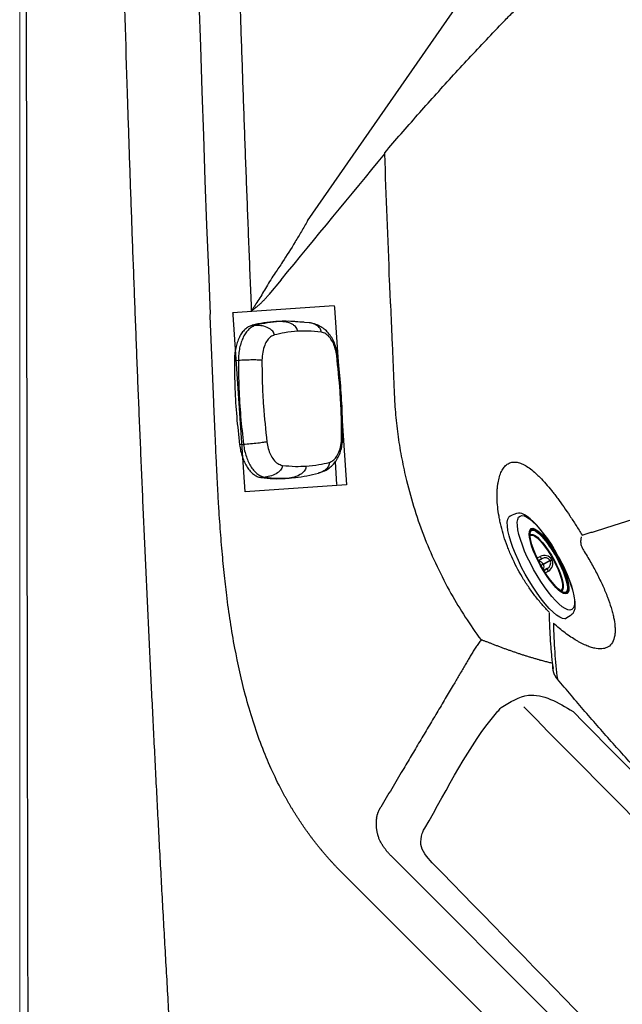
# Model space of a CAD drawing. Extents: x 528 to 612, y 789 to 934.
# Drawn here: x 528 to 537, y 814 to 830 of the extents above; entities that cross this region are included whole.
import ezdxf

# ---------------------------------------------------------------- set-up
doc = ezdxf.new("R2010")
doc.units = 0
doc.header["$MEASUREMENT"] = 0
for name, color, linetype in [('1', 4, 'Continuous'), ('DIM', 3, 'Continuous'), ('JET', 3, 'Continuous')]:
    doc.layers.add(name, color=color, linetype=linetype)

# ---------------------------------------------------------------- blocks, each defined once
blk = doc.blocks.new('Pillow Retg')
at = {"layer": '1'}
for points, knots in [([(0.428, 4.971), (0.583, 5.065), (0.863, 5.236), (1.309, 5.142), (1.832, 4.269), (2.308, 3.587), (2.691, 2.864), (2.696, 2.852)], [0, 0, 0, 0, 0.533921, 0.963649, 1.171047, 3.522005, 3.560627, 3.560627, 3.560627, 3.560627]), ([(-3.044, -2.672), (-3.051, -2.67), (-3.08, -2.662), (-3.724, -2.276), (-4.423, -1.955), (-4.975, -1.464), (-4.994, -1.448)], [11.621374, 11.621374, 11.621374, 11.621374, 11.643352, 11.711054, 13.84981, 13.926258, 13.926258, 13.926258, 13.926258])]:
    blk.add_open_spline(points, degree=3, knots=knots, dxfattribs=at)
for points in [[(-5.004, -1.096), (1.142, 4.968)], [(-4.93, -0.332), (0.428, 4.971)], [(2.696, 2.852), (2.692, 2.657), (2.591, 2.517)], [(-4.994, -1.448), (-5.184, -1.025), (-4.93, -0.332)], [(-2.591, -2.517), (-2.875, -2.694), (-3.044, -2.672)]]:
    blk.add_spline(points, degree=3, dxfattribs=at)
blk.add_open_spline([(2.591, 2.517), (0.864, 0.839), (-0.864, -0.839), (-2.591, -2.517)], degree=3, dxfattribs=at)
blk = doc.blocks.new('MR')
at = {"layer": 'JET', "linetype": 'Continuous', "lineweight": 25}
for p, q in [((-0.518, 0), (-0.498, 0.007)), ((-0.002, -0.029), (-0.002, 0)), ((-0.528, -0.011), (-0.536, -0.016)), ((-0.135, -0.183), (-0.133, -0.131)), ((-0.089, -0.187), (-0.088, -0.127)), ((-0.088, -0.127), (-0.089, -0.185)), ((-0.002, -0.029), (-0.004, -0.15)), ((-0.004, -0.15), (-0.002, -0.15)), ((-0.002, -0.15), (0, -0.029)), ((0.084, -0.128), (0.083, -0.188)), ((0.084, -0.186), (0.084, -0.128)), ((0.129, -0.133), (0.13, -0.185)), ((0.486, -0.111), (0.486, -0.117)), ((0.494, -0.104), (0.492, -0.114)), ((0.493, -0.001), (0.514, -0.008)), ((0.531, -0.024), (0.523, -0.018))]:
    blk.add_line(p, q, dxfattribs=at)
at = {"layer": 'JET', "linetype": 'Continuous', "lineweight": 25, "flags": 128}
for points in [[(-0.262, 0.105), (-0.337, 0.098), (-0.42, 0.088), (-0.511, 0.073), (-0.586, 0.057), (-0.657, 0.038), (-0.714, 0.02), (-0.769, -0.003), (-0.816, -0.028), (-0.852, -0.055), (-0.871, -0.075), (-0.884, -0.097), (-0.894, -0.122), (-0.897, -0.138), (-0.899, -0.154), (-0.9, -0.168), (-0.902, -0.198), (-0.903, -0.23), (-0.904, -0.257)], [(0.826, -0.11), (0.818, -0.138), (0.796, -0.165), (0.761, -0.192), (0.713, -0.217), (0.652, -0.24), (0.58, -0.261), (0.499, -0.279), (0.408, -0.294), (0.311, -0.306), (0.208, -0.314), (0.102, -0.319), (-0.006, -0.32), (-0.115, -0.317), (-0.221, -0.311), (-0.323, -0.301), (-0.42, -0.287), (-0.51, -0.271), (-0.591, -0.252), (-0.662, -0.23), (-0.722, -0.206), (-0.77, -0.18), (-0.804, -0.153), (-0.825, -0.125), (-0.831, -0.096), (-0.824, -0.068), (-0.802, -0.041), (-0.767, -0.014), (-0.719, 0.011), (-0.658, 0.034), (-0.586, 0.055), (-0.504, 0.073), (-0.414, 0.088), (-0.317, 0.1), (-0.214, 0.108), (-0.143, 0.112)], [(0.573, -0.052), (0.565, -0.075), (0.544, -0.098), (0.509, -0.12), (0.462, -0.139), (0.403, -0.157), (0.334, -0.172), (0.257, -0.183), (0.173, -0.192), (0.085, -0.197), (-0.005, -0.198), (-0.095, -0.195), (-0.183, -0.189), (-0.266, -0.179), (-0.343, -0.166), (-0.411, -0.15), (-0.469, -0.132), (-0.516, -0.111), (-0.551, -0.089), (-0.571, -0.066), (-0.578, -0.043), (-0.57, -0.019), (-0.549, 0.004), (-0.514, 0.025), (-0.467, 0.045), (-0.408, 0.063), (-0.339, 0.077), (-0.262, 0.089), (-0.178, 0.097), (-0.09, 0.102), (0, 0.103), (0.09, 0.101), (0.178, 0.095), (0.261, 0.085), (0.338, 0.072), (0.406, 0.056), (0.465, 0.038), (0.511, 0.017), (0.546, -0.005), (0.566, -0.028), (0.573, -0.052)], [(0.555, -0.048), (0.547, -0.071), (0.525, -0.094), (0.49, -0.115), (0.442, -0.135), (0.382, -0.152), (0.312, -0.166), (0.234, -0.177), (0.15, -0.185), (0.062, -0.189), (-0.027, -0.189), (-0.116, -0.186), (-0.202, -0.178), (-0.283, -0.168), (-0.357, -0.154), (-0.421, -0.137), (-0.475, -0.118), (-0.516, -0.097), (-0.544, -0.074), (-0.558, -0.051), (-0.558, -0.027), (-0.543, -0.004), (-0.514, 0.018), (-0.472, 0.038), (-0.418, 0.057), (-0.353, 0.072), (-0.279, 0.085), (-0.198, 0.094), (-0.112, 0.1), (-0.022, 0.102), (0.067, 0.101), (0.155, 0.095), (0.239, 0.086), (0.316, 0.074), (0.385, 0.059), (0.445, 0.041), (0.492, 0.02), (0.527, -0.002), (0.548, -0.024), (0.555, -0.048)], [(-0.533, -0.085), (-0.535, -0.082), (-0.549, -0.06), (-0.548, -0.037), (-0.534, -0.014), (-0.506, 0.008), (-0.464, 0.028), (-0.411, 0.046), (-0.347, 0.061), (-0.274, 0.074), (-0.195, 0.083), (-0.11, 0.089), (-0.022, 0.091), (0.066, 0.089), (0.152, 0.084), (0.234, 0.075), (0.311, 0.063), (0.379, 0.048), (0.437, 0.03), (0.484, 0.01), (0.518, -0.011), (0.539, -0.034), (0.545, -0.057), (0.545, -0.057)], [(-0.537, -0.017), (-0.536, -0.017), (-0.502, 0.004), (-0.456, 0.024), (-0.398, 0.041), (-0.331, 0.055), (-0.255, 0.067), (-0.174, 0.075), (-0.088, 0.08), (0, 0.081), (0.088, 0.078), (0.173, 0.072), (0.255, 0.063), (0.33, 0.05), (0.396, 0.035), (0.453, 0.017), (0.499, -0.004), (0.532, -0.025), (0.532, -0.025)], [(-0.498, -0.107), (-0.497, -0.086), (-0.483, -0.064), (-0.454, -0.043), (-0.413, -0.024), (-0.36, -0.008), (-0.296, 0.006), (-0.224, 0.017), (-0.146, 0.025), (-0.064, 0.029), (0.02, 0.029), (0.104, 0.026), (0.184, 0.019), (0.259, 0.008), (0.327, -0.006), (0.385, -0.022), (0.432, -0.041), (0.466, -0.061), (0.487, -0.082), (0.494, -0.104), (0.494, -0.104)], [(-0.492, -0.11), (-0.49, -0.092), (-0.476, -0.071), (-0.448, -0.051), (-0.407, -0.032), (-0.355, -0.016), (-0.292, -0.002), (-0.221, 0.009), (-0.144, 0.016), (-0.063, 0.02), (0.02, 0.021), (0.102, 0.017), (0.181, 0.01), (0.255, 0), (0.322, -0.014), (0.379, -0.03), (0.425, -0.048), (0.459, -0.068), (0.48, -0.089), (0.486, -0.111), (0.486, -0.111)], [(0.895, -0.274), (0.895, -0.252), (0.895, -0.205), (0.893, -0.175), (0.891, -0.156), (0.888, -0.137), (0.882, -0.117), (0.864, -0.086), (0.836, -0.058), (0.798, -0.032), (0.745, -0.005), (0.686, 0.018), (0.634, 0.035), (0.568, 0.052), (0.495, 0.068), (0.411, 0.082), (0.313, 0.095), (0.222, 0.104), (0.146, 0.109), (0.112, 0.111)], [(0.129, 0.11), (0.215, 0.105), (0.317, 0.095), (0.414, 0.081), (0.504, 0.065), (0.585, 0.046), (0.657, 0.024), (0.716, 0), (0.764, -0.026), (0.798, -0.053), (0.819, -0.081), (0.826, -0.11)], [(-0.511, -0.099), (-0.506, -0.088), (-0.488, -0.069)], [(0.482, -0.076), (0.501, -0.096), (0.506, -0.107)], [(0.545, -0.057), (0.538, -0.08), (0.527, -0.092)], [(0.895, -0.274), (0.875, -0.3), (0.836, -0.329), (0.783, -0.356), (0.717, -0.382), (0.638, -0.405), (0.548, -0.424), (0.449, -0.441), (0.342, -0.454), (0.229, -0.463), (0.112, -0.468), (-0.007, -0.469), (-0.125, -0.466), (-0.242, -0.459), (-0.355, -0.448), (-0.461, -0.434), (-0.56, -0.416), (-0.649, -0.394), (-0.727, -0.37), (-0.793, -0.344), (-0.845, -0.316), (-0.883, -0.286), (-0.904, -0.257)]]:
    blk.add_lwpolyline(points, dxfattribs=at)
at = {"layer": 'JET', "linetype": 'Continuous', "lineweight": 25}
for centre, radius, start, end in [((-0.052, -1.601), 1.682, 89.8624, 103.8251), ((-0.024, -3.023), 3.137, 87.2009, 92.1639), ((0.001, -0.134), 0.134, 91.1988, 178.8261), ((-0.016, -1.838), 1.839, 89.5144, 89.5747), ((-0.005, -0.133), 0.134, 0.2259, 87.8531), ((-2.965, 0.022), 2.966, 359.0174, 359.5831), ((0.033, -1.541), 1.621, 75.0717, 89.5647), ((-0.118, -0.048), 0.0844, 259.619, 290.4842), ((0.006, -0.123), 0.0945, 95.2186, 182.1245), ((-0.005, -0.235), 0.0854, 89.128, 146.2656), ((8.141, -0.259), 8.146, 179.2309, 179.5107), ((8.142, -0.259), 8.146, 179.2309, 179.5107), ((-0.015, -1.744), 1.715, 89.5144, 89.5747), ((-0.002, -0.235), 0.0856, 32.9411, 89.9478), ((-0.008, -0.121), 0.0919, 355.3578, 85.3415), ((0.115, -0.049), 0.0854, 248.7555, 279.3576)]:
    blk.add_arc(centre, radius, start, end, dxfattribs=at)
blk = doc.blocks.new('speaker')
at = {"layer": '1', "color": 3, "linetype": 'Continuous', "lineweight": 25}
for p, q in [((-0.157, 1.186), (-0.144, 1.189)), ((-0.144, 1.189), (0.214, 1.208)), ((0.212, 1.208), (0.273, 1.207)), ((0.272, 1.205), (0.374, 1.202)), ((0.313, 1.203), (0.374, 1.202)), ((0.683, 1.141), (0.743, 1.14)), ((0.74, 1.141), (0.743, 1.14)), ((0.948, 0.594), (1.009, 0.591)), ((0.858, -0.707), (0.919, -0.712)), ((-0.564, -0.965), (-0.588, -1.316)), ((-0.564, -0.965), (-0.588, -1.316)), ((-0.305, -1.143), (-0.318, -1.138)), ((0.145, -1.222), (0.05, -1.21)), ((0.112, -1.22), (0.051, -1.213)), ((0.206, -1.229), (0.111, -1.218)), ((0.52, -1.212), (0.58, -1.219)), ((0.588, -1.218), (0.58, -1.219)), ((0.145, -1.222), (0.206, -1.229))]:
    blk.add_line(p, q, dxfattribs=at)
for points, knots in [([(-0.589, 0.689), (-0.584, 0.722), (-0.573, 0.788), (-0.54, 0.879), (-0.498, 0.962), (-0.444, 1.034), (-0.381, 1.093), (-0.308, 1.139), (-0.238, 1.17), (-0.19, 1.179), (-0.171, 1.183)], [0, 0, 0, 0, 0.137423, 0.271063, 0.402521, 0.532791, 0.660804, 0.787455, 0.913938, 1, 1, 1, 1]), ([(-0.332, 1.045), (-0.331, 1.054), (-0.329, 1.076), (-0.313, 1.105), (-0.288, 1.132), (-0.239, 1.164), (-0.189, 1.184), (-0.15, 1.186), (-0.143, 1.187)], [0, 0, 0, 0, 0.100117, 0.216215, 0.355977, 0.521939, 0.915145, 1, 1, 1, 1]), ([(0.032, 1.054), (0.034, 1.064), (0.038, 1.085), (0.056, 1.115), (0.083, 1.142), (0.134, 1.174), (0.212, 1.2), (0.278, 1.202), (0.313, 1.203)], [0, 0, 0, 0, 0.075049, 0.162076, 0.266841, 0.391246, 0.685996, 1, 1, 1, 1]), ([(0.313, 1.203), (0.375, 1.198), (0.499, 1.186), (0.622, 1.156), (0.683, 1.141)], [0, 0, 0, 0, 0.5, 1, 1, 1, 1]), ([(0.374, 1.202), (0.435, 1.196), (0.558, 1.185), (0.679, 1.156), (0.74, 1.141)], [0, 0, 0, 0, 0.500001, 1, 1, 1, 1]), ([(0.392, 0.994), (0.395, 1.003), (0.4, 1.025), (0.419, 1.054), (0.448, 1.08), (0.502, 1.112), (0.582, 1.138), (0.649, 1.14), (0.683, 1.141)], [0, 0, 0, 0, 0.07505, 0.162076, 0.266839, 0.391242, 0.685992, 1, 1, 1, 1]), ([(0.683, 1.141), (0.702, 1.135), (0.739, 1.121), (0.79, 1.081), (0.836, 1.027), (0.876, 0.959), (0.908, 0.879), (0.931, 0.79), (0.946, 0.694), (0.947, 0.628), (0.948, 0.594)], [0, 0, 0, 0, 0.125505, 0.249704, 0.373992, 0.499776, 0.625678, 0.750079, 0.874386, 1, 1, 1, 1]), ([(0.743, 1.14), (0.762, 1.134), (0.799, 1.12), (0.851, 1.079), (0.897, 1.025), (0.937, 0.957), (0.969, 0.876), (0.992, 0.787), (1.007, 0.691), (1.009, 0.624), (1.009, 0.591)], [0, 0, 0, 0, 0.125114, 0.25021, 0.375201, 0.5, 0.624799, 0.74979, 0.874886, 1, 1, 1, 1]), ([(-0.575, 0.682), (-0.568, 0.717), (-0.556, 0.788), (-0.519, 0.881), (-0.469, 0.963), (-0.405, 1.024), (-0.357, 1.038), (-0.332, 1.045)], [0, 0, 0, 0, 0.1868454, 0.373701, 0.5604087, 0.7802215, 1, 1, 1, 1]), ([(-0.332, 1.045), (-0.264, 1.051), (-0.142, 1.062), (-0.021, 1.057), (0.032, 1.054)], [0, 0, 0, 0, 0.559986, 1, 1, 1, 1]), ([(0.032, 1.054), (0.1, 1.047), (0.221, 1.036), (0.34, 1.006), (0.392, 0.994)], [0, 0, 0, 0, 0.559986, 1, 1, 1, 1]), ([(0.392, 0.994), (0.412, 0.986), (0.452, 0.969), (0.503, 0.914), (0.546, 0.833), (0.577, 0.727), (0.581, 0.643), (0.583, 0.601)], [0, 0, 0, 0, 0.186661, 0.373374, 0.560001, 0.780011, 1, 1, 1, 1]), ([(-0.678, -0.587), (-0.675, -0.445), (-0.67, -0.161), (-0.64, 0.266), (-0.606, 0.548), (-0.589, 0.689)], [0, 0, 0, 0, 0.333326, 0.666674, 1, 1, 1, 1]), ([(-0.662, -0.582), (-0.66, -0.464), (-0.656, -0.228), (-0.631, 0.195), (-0.596, 0.498), (-0.575, 0.682)], [0, 0, 0, 0, 0.280017, 0.560061, 1, 1, 1, 1]), ([(-0.589, 0.689), (-0.589, 0.688), (-0.589, 0.687), (-0.579, 0.684), (-0.575, 0.682)], [0, 0, 0, 0, 0.47605, 1, 1, 1, 1]), ([(0.583, 0.601), (0.581, 0.483), (0.577, 0.246), (0.552, -0.177), (0.517, -0.479), (0.495, -0.664)], [0, 0, 0, 0, 0.280017, 0.560061, 1, 1, 1, 1]), ([(0.583, 0.601), (0.589, 0.602), (0.604, 0.603), (0.637, 0.604), (0.679, 0.604), (0.748, 0.604), (0.842, 0.601), (0.912, 0.597), (0.948, 0.594)], [0, 0, 0, 0, 0.075054, 0.162074, 0.266824, 0.391217, 0.685963, 1, 1, 1, 1]), ([(0.948, 0.594), (0.945, 0.45), (0.94, 0.16), (0.91, -0.276), (0.875, -0.563), (0.858, -0.707)], [0, 0, 0, 0, 0.333331, 0.666669, 1, 1, 1, 1]), ([(1.009, 0.591), (1.007, 0.446), (1.001, 0.156), (0.971, -0.28), (0.937, -0.568), (0.919, -0.712)], [0, 0, 0, 0, 0.333338, 0.666662, 1, 1, 1, 1]), ([(-0.331, -1.134), (-0.349, -1.127), (-0.395, -1.112), (-0.461, -1.072), (-0.526, -1.017), (-0.581, -0.949), (-0.624, -0.871), (-0.655, -0.783), (-0.674, -0.687), (-0.677, -0.621), (-0.678, -0.587)], [0, 0, 0, 0, 0.086276, 0.212098, 0.338317, 0.466117, 0.596395, 0.728059, 0.862063, 1, 1, 1, 1]), ([(-0.662, -0.582), (-0.667, -0.583), (-0.677, -0.585), (-0.677, -0.586), (-0.677, -0.587)], [0, 0, 0, 0, 0.524053, 1, 1, 1, 1]), ([(-0.472, -0.975), (-0.492, -0.967), (-0.531, -0.951), (-0.582, -0.895), (-0.626, -0.815), (-0.656, -0.708), (-0.66, -0.624), (-0.662, -0.582)], [0, 0, 0, 0, 0.186661, 0.373374, 0.560001, 0.780011, 1, 1, 1, 1]), ([(0.495, -0.664), (0.489, -0.699), (0.476, -0.769), (0.44, -0.863), (0.39, -0.944), (0.326, -1.006), (0.277, -1.019), (0.253, -1.026)], [0, 0, 0, 0, 0.186845, 0.373701, 0.560409, 0.780222, 1, 1, 1, 1]), ([(0.495, -0.664), (0.502, -0.665), (0.516, -0.669), (0.549, -0.674), (0.59, -0.68), (0.659, -0.689), (0.753, -0.699), (0.822, -0.704), (0.858, -0.707)], [0, 0, 0, 0, 0.0750544, 0.1620735, 0.2668246, 0.3912169, 0.6859633, 1, 1, 1, 1]), ([(0.858, -0.707), (0.853, -0.74), (0.842, -0.806), (0.814, -0.898), (0.779, -0.983), (0.737, -1.058), (0.688, -1.12), (0.635, -1.167), (0.578, -1.2), (0.54, -1.208), (0.52, -1.212)], [0, 0, 0, 0, 0.125614, 0.249921, 0.374322, 0.500224, 0.626008, 0.750296, 0.874495, 1, 1, 1, 1]), ([(0.919, -0.712), (0.914, -0.744), (0.904, -0.809), (0.876, -0.901), (0.842, -0.985), (0.801, -1.059), (0.753, -1.121), (0.701, -1.169), (0.645, -1.204), (0.607, -1.213), (0.588, -1.218)], [0, 0, 0, 0, 0.125117, 0.250217, 0.375217, 0.500028, 0.624818, 0.749795, 0.874889, 1, 1, 1, 1]), ([(-0.472, -0.975), (-0.472, -0.985), (-0.473, -1.006), (-0.461, -1.038), (-0.44, -1.068), (-0.396, -1.106), (-0.349, -1.132), (-0.311, -1.14), (-0.305, -1.141)], [0, 0, 0, 0, 0.100431, 0.216895, 0.357098, 0.523583, 0.918025, 1, 1, 1, 1]), ([(-0.112, -1.035), (-0.18, -1.029), (-0.3, -1.017), (-0.419, -0.988), (-0.472, -0.975)], [0, 0, 0, 0, 0.559986, 1, 1, 1, 1]), ([(0.253, -1.026), (0.185, -1.032), (0.063, -1.044), (-0.059, -1.038), (-0.112, -1.035)], [0, 0, 0, 0, 0.559986, 1, 1, 1, 1]), ([(-0.112, -1.035), (-0.112, -1.045), (-0.111, -1.067), (-0.097, -1.099), (-0.074, -1.129), (-0.028, -1.168), (0.046, -1.204), (0.111, -1.216), (0.145, -1.222)], [0, 0, 0, 0, 0.075048, 0.162077, 0.266843, 0.39125, 0.686, 1, 1, 1, 1]), ([(0.253, -1.026), (0.254, -1.036), (0.256, -1.057), (0.271, -1.089), (0.296, -1.119), (0.345, -1.159), (0.421, -1.194), (0.487, -1.206), (0.52, -1.212)], [0, 0, 0, 0, 0.075049, 0.162076, 0.266841, 0.391246, 0.685996, 1, 1, 1, 1]), ([(0.051, -1.213), (-0.009, -1.204), (-0.128, -1.188), (-0.246, -1.158), (-0.305, -1.143)], [0, 0, 0, 0, 0.500034, 1, 1, 1, 1]), ([(0.58, -1.219), (0.517, -1.225), (0.392, -1.237), (0.268, -1.232), (0.206, -1.229)], [0, 0, 0, 0, 0.499999, 1, 1, 1, 1])]:
    blk.add_open_spline(points, degree=3, knots=knots, dxfattribs=at)
for points in [[(-0.063, 1.194), (0, 1.2), (0.125, 1.212), (0.25, 1.206), (0.313, 1.203)], [(0.52, -1.212), (0.458, -1.218), (0.332, -1.23), (0.207, -1.224), (0.145, -1.222)]]:
    blk.add_open_spline(points, degree=3, dxfattribs=at)
blk = doc.blocks.new('2018 FLASH')
at = {"layer": '1', "color": 6, "linetype": 'Continuous', "lineweight": 18}
blk.add_line((0, 81.522), (0, 2.898), dxfattribs=at)
at = {"layer": '1', "linetype": 'Continuous', "lineweight": 25}
for p, q in [((4.462, 21.487), (7.522, 25.888)), ((4.052, 20.573), (3.863, 20.343)), ((4.876, 20.169), (3.301, 20.061)), ((5.748, 20.199), (5.747, 20.229)), ((2.953, 20.007), (2.952, 20.037)), ((3.009, 18.676), (2.953, 20.007)), ((3.495, 17.288), (3.307, 20.032)), ((4.879, 20.14), (5.067, 17.396)), ((5.067, 17.396), (3.495, 17.288)), ((8.263, 14.586), (8.268, 14.545)), ((5.762, 11.636), (11.636, 5.762)), ((11.385, 4.993), (4.993, 11.385))]:
    blk.add_line(p, q, dxfattribs=at)
at = {"layer": '1', "linetype": 'Continuous', "lineweight": 25, "flags": 128}
blk.add_lwpolyline([(8.064, 14.677), (8.069, 14.675), (8.074, 14.674)], dxfattribs=at)
at = {"layer": '1', "linetype": 'Continuous', "lineweight": 25}
blk.add_arc((551.204, 42.21), 548.7, 177.68788, 182.31591, dxfattribs=at)
for points, knots in [([(0.143, 2.947), (0.143, 2.951), (0.143, 2.954), (0.143, 2.96), (0.143, 2.97), (0.143, 2.992), (0.143, 3.037), (0.143, 3.126), (0.142, 3.305), (0.142, 3.663), (0.14, 4.379), (0.137, 5.81), (0.134, 7.037), (0.129, 9.491), (0.126, 11.127), (0.117, 16.035), (0.112, 19.307), (0.105, 25.851), (0.102, 29.122), (0.099, 35.666), (0.097, 42.21), (0.099, 48.754), (0.102, 55.298), (0.105, 58.569), (0.112, 65.113), (0.117, 68.385), (0.129, 74.929), (0.136, 78.201), (0.145, 81.526)], [0, 0, 0, 0, 0.000122, 0.000122, 0.000244, 0.000488, 0.000977, 0.001953, 0.003906, 0.007812, 0.015625, 0.03125, 0.0625, 0.0625, 0.125, 0.125, 0.25, 0.25, 0.375, 0.375, 0.5, 0.625, 0.625, 0.75, 0.75, 0.875, 0.875, 1, 1, 1, 1]), ([(2.585, 79.681), (2.575, 79.526), (2.554, 79.217), (2.524, 78.753), (2.494, 78.289), (2.465, 77.824), (2.436, 77.359), (2.407, 76.895), (2.379, 76.429), (2.351, 75.964), (2.324, 75.499), (2.297, 75.033), (2.27, 74.567), (2.244, 74.101), (2.218, 73.634), (2.193, 73.167), (2.168, 72.7), (2.143, 72.233), (2.118, 71.766), (2.095, 71.298), (2.071, 70.831), (2.048, 70.363), (2.025, 69.894), (2.003, 69.426), (1.981, 68.957), (1.959, 68.488), (1.938, 68.019), (1.917, 67.55), (1.896, 67.08), (1.876, 66.61), (1.857, 66.14), (1.837, 65.67), (1.818, 65.2), (1.8, 64.729), (1.782, 64.258), (1.764, 63.787), (1.747, 63.315), (1.73, 62.844), (1.713, 62.372), (1.697, 61.9), (1.681, 61.428), (1.645, 60.334), (1.593, 58.618), (1.532, 56.278), (1.481, 53.932), (1.424, 50.807), (1.378, 46.899), (1.359, 42.21), (1.378, 37.52), (1.424, 33.612), (1.481, 30.487), (1.532, 28.142), (1.593, 25.801), (1.65, 23.943), (1.695, 22.565), (1.726, 21.666), (1.759, 20.767), (1.793, 19.87), (1.828, 18.974), (1.865, 18.078), (1.903, 17.183), (1.943, 16.289), (1.984, 15.395), (2.026, 14.503), (2.07, 13.611), (2.115, 12.72), (2.161, 11.83), (2.209, 10.941), (2.259, 10.053), (2.31, 9.165), (2.362, 8.278), (2.415, 7.392), (2.47, 6.507), (2.527, 5.623), (2.565, 5.033), (2.585, 4.739)], [0, 0, 0, 0, 0.0061975, 0.0123976, 0.0186003, 0.0248057, 0.0310138, 0.0372245, 0.0434378, 0.0496538, 0.0558725, 0.0620939, 0.0683179, 0.0745447, 0.0807741, 0.0870062, 0.093241, 0.0994785, 0.1057187, 0.1119616, 0.1182072, 0.1244556, 0.1307066, 0.1369604, 0.143217, 0.1494762, 0.1557382, 0.162003, 0.1682705, 0.1745407, 0.1808138, 0.1870895, 0.1933681, 0.1996494, 0.2059335, 0.2122204, 0.21851, 0.2248025, 0.2310977, 0.2373957, 0.2436966, 0.2500002, 0.2811568, 0.3123753, 0.3436562, 0.3750002, 0.4374165, 0.5, 0.5625832, 0.6249998, 0.6563435, 0.6876244, 0.718843, 0.7499998, 0.7620043, 0.7739987, 0.7859829, 0.797957, 0.809921, 0.821875, 0.833819, 0.845753, 0.857677, 0.8695911, 0.8814953, 0.8933897, 0.9052742, 0.9171489, 0.9290138, 0.940869, 0.9527145, 0.9645503, 0.9763765, 0.988193, 1, 1, 1, 1]), ([(3.203, 33.532), (3.205, 33.378), (3.211, 33.069), (3.219, 32.605), (3.227, 32.141), (3.236, 31.678), (3.245, 31.214), (3.255, 30.75), (3.265, 30.287), (3.276, 29.823), (3.287, 29.36), (3.298, 28.896), (3.31, 28.432), (3.322, 27.969), (3.335, 27.505), (3.348, 27.042), (3.361, 26.578), (3.375, 26.115), (3.389, 25.651), (3.403, 25.188), (3.418, 24.724), (3.434, 24.261), (3.45, 23.797), (3.466, 23.334), (3.482, 22.871), (3.499, 22.407), (3.517, 21.944), (3.534, 21.48), (3.553, 21.017), (3.571, 20.554), (3.584, 20.245), (3.59, 20.09)], [0, 0, 0, 0, 0.034484, 0.068969, 0.103452, 0.137936, 0.172419, 0.206902, 0.241385, 0.275868, 0.310351, 0.344833, 0.379315, 0.413798, 0.44828, 0.482762, 0.517244, 0.551726, 0.586208, 0.62069, 0.655172, 0.689654, 0.724136, 0.758619, 0.793101, 0.827584, 0.862067, 0.89655, 0.931033, 0.965516, 1, 1, 1, 1]), ([(5.658, 22.543), (5.825, 22.737), (5.995, 22.933), (6.34, 23.323), (6.516, 23.519), (6.871, 23.908), (7.051, 24.102), (7.325, 24.391), (7.416, 24.487), (7.554, 24.629), (7.6, 24.676), (7.67, 24.745), (7.693, 24.768), (7.728, 24.802), (7.739, 24.813), (7.762, 24.835), (7.774, 24.846), (7.786, 24.857)], [0, 0, 0, 0, 0.25, 0.25, 0.5, 0.5, 0.75, 0.75, 0.875, 0.875, 0.9375, 0.9375, 0.96875, 0.96875, 0.984375, 0.984375, 1, 1, 1, 1]), ([(5.659, 22.525), (5.659, 22.528), (5.659, 22.531), (5.659, 22.537), (5.658, 22.54), (5.658, 22.543)], [0, 0, 0, 0, 0.5, 0.5, 1, 1, 1, 1]), ([(5.747, 20.229), (5.743, 20.336), (5.712, 21.101), (5.683, 21.866), (5.659, 22.525)], [0.86449124, 0.86449124, 0.86449124, 0.86449124, 0.875, 0.94010512, 0.94010512, 0.94010512, 0.94010512]), ([(4.462, 21.487), (4.446, 21.459), (4.431, 21.432), (4.399, 21.377), (4.383, 21.349), (4.335, 21.268), (4.302, 21.214), (4.205, 21.053), (4.139, 20.95), (4.073, 20.849)], [0, 0, 0, 0, 0.125, 0.125, 0.25, 0.25, 0.5, 0.5, 1, 1, 1, 1]), ([(3.825, 20.464), (3.786, 20.396), (3.746, 20.331), (3.687, 20.237), (3.667, 20.207), (3.638, 20.162), (3.628, 20.148), (3.609, 20.119), (3.6, 20.105), (3.59, 20.09)], [0, 0, 0, 0, 0.5, 0.5, 0.75, 0.75, 0.875, 0.875, 1, 1, 1, 1]), ([(3.59, 20.09), (3.597, 20.095), (3.61, 20.104), (3.629, 20.119), (3.648, 20.133), (3.666, 20.148), (3.684, 20.163), (3.702, 20.179), (3.72, 20.194), (3.737, 20.21), (3.754, 20.226), (3.77, 20.242), (3.787, 20.258), (3.803, 20.275), (3.818, 20.292), (3.833, 20.309), (3.848, 20.326), (3.858, 20.338), (3.863, 20.343)], [0, 0, 0, 0, 0.067976, 0.135177, 0.201611, 0.267288, 0.332216, 0.396405, 0.459865, 0.522606, 0.584638, 0.645974, 0.706623, 0.766598, 0.82591, 0.884572, 0.942598, 1, 1, 1, 1]), ([(5.748, 20.199), (5.753, 20.084), (5.762, 19.855), (5.776, 19.511), (5.789, 19.224), (5.798, 18.994), (5.803, 18.871), (5.806, 18.805), (5.807, 18.796)], [0.4903377, 0.4903377, 0.4903377, 0.4903377, 0.6153377, 0.7403377, 0.8653377, 0.9278377, 0.9903377, 1, 1, 1, 1]), ([(5.807, 18.796), (5.809, 18.747), (5.814, 18.641), (5.831, 18.421), (5.864, 18.136), (5.92, 17.796), (5.969, 17.571), (5.996, 17.46)], [0, 0, 0, 0, 0.0528377, 0.1153377, 0.2403377, 0.3653377, 0.4903377, 0.4903377, 0.4903377, 0.4903377]), ([(3.074, 17.259), (3.072, 17.301), (3.067, 17.387), (3.06, 17.52), (3.053, 17.662), (3.046, 17.812), (3.038, 17.996), (3.025, 18.285), (3.015, 18.521), (3.009, 18.676)], [0, 0, 0, 0, 0.088281, 0.182422, 0.282421, 0.38828, 0.5, 0.672107, 1, 1, 1, 1]), ([(8.211, 15.414), (8.172, 15.454), (8.134, 15.496), (8.059, 15.582), (8.023, 15.627), (7.952, 15.719), (7.918, 15.767), (7.868, 15.84), (7.851, 15.865), (7.819, 15.916), (7.804, 15.941), (7.728, 16.069), (7.674, 16.173), (7.614, 16.306), (7.603, 16.333), (7.58, 16.386), (7.57, 16.413), (7.539, 16.493), (7.521, 16.546), (7.489, 16.651), (7.474, 16.703), (7.456, 16.78), (7.45, 16.805), (7.439, 16.856), (7.434, 16.881), (7.412, 17.005), (7.403, 17.099), (7.399, 17.229), (7.4, 17.27), (7.404, 17.33), (7.405, 17.35), (7.409, 17.387), (7.412, 17.406), (7.426, 17.493), (7.444, 17.553), (7.475, 17.614), (7.481, 17.626), (7.495, 17.648), (7.502, 17.658), (7.524, 17.685), (7.541, 17.701), (7.567, 17.719), (7.576, 17.724), (7.595, 17.733), (7.605, 17.737), (7.634, 17.745), (7.655, 17.748), (7.699, 17.746), (7.721, 17.742), (7.757, 17.731), (7.769, 17.727), (7.794, 17.716), (7.807, 17.71), (7.87, 17.677), (7.923, 17.639), (7.994, 17.577), (8.008, 17.564), (8.037, 17.536), (8.052, 17.522), (8.095, 17.478), (8.125, 17.446), (8.185, 17.377), (8.215, 17.341), (8.262, 17.283), (8.277, 17.263), (8.308, 17.223), (8.324, 17.202), (8.402, 17.098), (8.465, 17.008), (8.544, 16.889), (8.56, 16.865), (8.592, 16.816), (8.607, 16.791), (8.655, 16.717), (8.686, 16.666), (8.717, 16.615)], [0, 0, 0, 0, 0.03125, 0.03125, 0.0625, 0.0625, 0.09375, 0.09375, 0.109375, 0.109375, 0.125, 0.125, 0.1875, 0.1875, 0.203125, 0.203125, 0.21875, 0.21875, 0.25, 0.25, 0.28125, 0.28125, 0.296875, 0.296875, 0.3125, 0.3125, 0.375, 0.375, 0.40625, 0.40625, 0.421875, 0.421875, 0.4375, 0.4375, 0.5, 0.5, 0.515625, 0.515625, 0.53125, 0.53125, 0.5625, 0.5625, 0.578125, 0.578125, 0.59375, 0.59375, 0.625, 0.625, 0.65625, 0.65625, 0.671875, 0.671875, 0.6875, 0.6875, 0.75, 0.75, 0.765625, 0.765625, 0.78125, 0.78125, 0.8125, 0.8125, 0.84375, 0.84375, 0.859375, 0.859375, 0.875, 0.875, 0.9375, 0.9375, 0.953125, 0.953125, 0.96875, 0.96875, 1, 1, 1, 1]), ([(8.717, 16.615), (8.738, 16.621), (8.78, 16.634), (8.844, 16.653), (8.909, 16.672), (8.973, 16.692), (9.038, 16.711), (9.102, 16.731), (9.167, 16.751), (9.232, 16.772), (9.297, 16.793), (9.363, 16.813), (9.428, 16.835), (9.494, 16.856), (9.56, 16.878), (9.626, 16.899), (9.693, 16.921), (9.759, 16.944), (9.826, 16.966), (9.892, 16.989), (9.959, 17.012), (10.026, 17.035), (10.094, 17.059), (10.161, 17.082), (10.228, 17.106), (10.296, 17.13), (10.364, 17.154), (10.432, 17.179), (10.5, 17.204), (10.568, 17.228), (10.656, 17.261), (10.763, 17.3), (10.89, 17.348), (11.018, 17.396), (11.147, 17.446), (11.276, 17.496), (11.406, 17.547), (11.537, 17.598), (11.668, 17.651), (11.757, 17.686), (11.801, 17.704)], [0, 0, 0, 0, 0.022618, 0.045205, 0.067759, 0.090281, 0.112771, 0.135228, 0.157653, 0.180045, 0.202404, 0.224731, 0.247024, 0.269284, 0.291511, 0.313705, 0.335866, 0.357992, 0.380085, 0.402145, 0.42417, 0.446161, 0.468118, 0.490041, 0.51193, 0.533784, 0.555603, 0.577388, 0.599137, 0.620852, 0.642532, 0.68241, 0.722251, 0.762052, 0.801813, 0.841534, 0.881214, 0.920852, 0.960448, 1, 1, 1, 1]), ([(5.996, 17.46), (6.033, 17.307), (6.118, 17.004), (6.276, 16.56), (6.464, 16.127), (6.74, 15.594), (6.981, 15.221), (7.151, 14.991)], [0.2725993, 0.2725993, 0.2725993, 0.2725993, 0.3975993, 0.5225993, 0.6475993, 0.7725993, 1, 1, 1, 1]), ([(4.993, 11.385), (4.982, 11.395), (4.961, 11.416), (4.93, 11.448), (4.9, 11.48), (4.869, 11.513), (4.839, 11.545), (4.809, 11.578), (4.779, 11.612), (4.75, 11.645), (4.721, 11.679), (4.692, 11.713), (4.664, 11.747), (4.635, 11.782), (4.607, 11.817), (4.58, 11.852), (4.552, 11.888), (4.525, 11.923), (4.498, 11.959), (4.472, 11.996), (4.445, 12.032), (4.419, 12.069), (4.394, 12.106), (4.368, 12.144), (4.343, 12.182), (4.318, 12.22), (4.293, 12.258), (4.269, 12.297), (4.245, 12.335), (4.221, 12.374), (4.198, 12.414), (4.174, 12.454), (4.151, 12.494), (4.129, 12.534), (4.106, 12.574), (4.084, 12.615), (4.011, 12.753), (3.893, 12.996), (3.744, 13.354), (3.612, 13.734), (3.465, 14.237), (3.322, 14.888), (3.234, 15.466), (3.188, 15.857), (3.169, 16.036), (3.15, 16.222), (3.133, 16.415), (3.117, 16.616), (3.101, 16.824), (3.087, 17.039), (3.078, 17.185), (3.074, 17.259)], [0, 0, 0, 0, 0.007028, 0.014057, 0.021088, 0.02812, 0.035155, 0.042193, 0.049234, 0.056279, 0.06333, 0.070385, 0.077446, 0.084513, 0.091587, 0.098669, 0.105758, 0.112856, 0.119963, 0.12708, 0.134206, 0.141343, 0.148491, 0.155651, 0.162823, 0.170007, 0.177205, 0.184416, 0.191642, 0.198882, 0.206138, 0.213409, 0.220697, 0.228001, 0.235322, 0.242662, 0.250019, 0.309304, 0.370595, 0.4341, 0.500006, 0.618862, 0.749979, 0.777214, 0.805592, 0.835116, 0.865788, 0.897611, 0.930586, 0.964715, 1, 1, 1, 1]), ([(8.705, 16.587), (8.7, 16.57), (8.697, 16.553), (8.694, 16.517), (8.695, 16.499), (8.701, 16.464), (8.706, 16.447), (8.719, 16.414), (8.727, 16.398), (8.737, 16.383)], [0, 0, 0, 0, 0.25, 0.25, 0.5, 0.5, 0.75, 0.75, 1, 1, 1, 1]), ([(8.737, 16.383), (8.776, 16.321), (8.814, 16.259), (8.884, 16.135), (8.918, 16.074), (8.965, 15.982), (8.98, 15.951), (9.01, 15.89), (9.024, 15.859), (9.065, 15.769), (9.089, 15.711), (9.132, 15.598), (9.151, 15.544), (9.171, 15.477), (9.175, 15.464), (9.182, 15.438), (9.185, 15.426), (9.195, 15.388), (9.201, 15.363), (9.216, 15.292), (9.222, 15.248), (9.228, 15.185), (9.229, 15.165), (9.229, 15.136), (9.229, 15.126), (9.229, 15.112), (9.228, 15.106), (9.228, 15.099), (9.228, 15.094), (9.227, 15.092), (9.227, 15.09)], [0, 0, 0, 0, 0.125, 0.125, 0.25, 0.25, 0.3125, 0.3125, 0.375, 0.375, 0.5, 0.5, 0.625, 0.625, 0.65625, 0.65625, 0.6875, 0.6875, 0.75, 0.75, 0.875, 0.875, 0.9375, 0.9375, 0.96875, 0.96875, 0.984375, 0.992187, 0.992187, 1, 1, 1, 1]), ([(8.261, 14.625), (8.26, 14.641), (8.256, 14.673), (8.251, 14.721), (8.246, 14.769), (8.242, 14.818), (8.238, 14.866), (8.234, 14.915), (8.23, 14.964), (8.227, 15.013), (8.224, 15.062), (8.222, 15.111), (8.219, 15.16), (8.217, 15.209), (8.215, 15.258), (8.214, 15.308), (8.213, 15.357), (8.212, 15.39), (8.212, 15.407)], [0, 0, 0, 0, 0.064409, 0.128556, 0.192445, 0.256079, 0.319462, 0.382592, 0.44547, 0.508097, 0.570471, 0.632592, 0.69446, 0.756076, 0.817438, 0.878546, 0.9394, 1, 1, 1, 1]), ([(8.272, 15.248), (8.276, 15.096), (8.282, 14.948), (8.303, 14.659), (8.317, 14.519), (8.335, 14.382)], [0, 0, 0, 0, 0.5, 0.5, 1, 1, 1, 1]), ([(9.227, 15.09), (9.223, 15.045), (9.214, 15.006), (9.185, 14.941), (9.166, 14.915), (9.134, 14.89), (9.128, 14.886), (9.114, 14.877), (9.107, 14.873), (9.084, 14.864), (9.068, 14.859), (9.016, 14.849), (8.977, 14.849), (8.923, 14.859), (8.912, 14.861), (8.889, 14.866), (8.877, 14.869), (8.842, 14.88), (8.818, 14.888), (8.767, 14.909), (8.741, 14.921), (8.701, 14.941), (8.687, 14.948), (8.66, 14.964), (8.645, 14.972), (8.574, 15.014), (8.516, 15.053), (8.396, 15.142), (8.335, 15.192), (8.272, 15.248)], [0, 0, 0, 0, 0.125, 0.125, 0.25, 0.25, 0.28125, 0.28125, 0.3125, 0.3125, 0.375, 0.375, 0.5, 0.5, 0.53125, 0.53125, 0.5625, 0.5625, 0.625, 0.625, 0.6875, 0.6875, 0.71875, 0.71875, 0.75, 0.75, 0.875, 0.875, 1, 1, 1, 1]), ([(7.151, 14.991), (7.144, 14.982), (7.13, 14.963), (7.11, 14.934), (7.089, 14.905), (7.07, 14.876), (7.05, 14.846), (7.031, 14.816), (7.012, 14.786), (6.994, 14.756), (6.982, 14.735), (6.976, 14.725)], [0, 0, 0, 0, 0.111126, 0.222261, 0.333376, 0.444462, 0.555546, 0.666654, 0.777772, 0.888888, 1, 1, 1, 1]), ([(7.318, 14.929), (7.311, 14.932), (7.297, 14.938), (7.275, 14.946), (7.254, 14.954), (7.233, 14.962), (7.212, 14.97), (7.192, 14.977), (7.171, 14.984), (7.158, 14.989), (7.151, 14.991)], [0, 0, 0, 0, 0.125006, 0.250012, 0.375011, 0.500003, 0.624997, 0.749996, 0.874998, 1, 1, 1, 1]), ([(8.064, 14.677), (8.047, 14.682), (8.014, 14.691), (7.963, 14.706), (7.913, 14.721), (7.863, 14.736), (7.813, 14.752), (7.763, 14.768), (7.713, 14.785), (7.664, 14.802), (7.614, 14.819), (7.564, 14.836), (7.515, 14.854), (7.466, 14.873), (7.416, 14.891), (7.367, 14.91), (7.335, 14.923), (7.318, 14.929)], [0, 0, 0, 0, 0.066666, 0.133332, 0.199997, 0.266662, 0.333327, 0.399993, 0.466659, 0.533325, 0.599992, 0.66666, 0.733328, 0.799996, 0.866665, 0.933333, 1, 1, 1, 1]), ([(6.976, 14.725), (6.962, 14.701), (6.935, 14.654), (6.893, 14.583), (6.851, 14.51), (6.809, 14.438), (6.765, 14.364), (6.695, 14.244), (6.595, 14.076), (6.51, 13.933), (6.466, 13.86)], [0, 0, 0, 0, 0.080463, 0.162073, 0.244833, 0.328742, 0.413798, 0.5, 0.743809, 1, 1, 1, 1]), ([(8.261, 14.625), (8.241, 14.63), (8.201, 14.64), (8.139, 14.656), (8.096, 14.668), (8.074, 14.674)], [0, 0, 0, 0, 0.319292, 0.643008, 1, 1, 1, 1]), ([(8.263, 14.572), (8.263, 14.581), (8.262, 14.598), (8.262, 14.616), (8.261, 14.625)], [0, 0, 0, 0, 0.500052, 1, 1, 1, 1]), ([(8.335, 14.382), (8.332, 14.385), (8.328, 14.391), (8.321, 14.399), (8.315, 14.408), (8.309, 14.417), (8.304, 14.427), (8.299, 14.436), (8.294, 14.446), (8.289, 14.456), (8.285, 14.466), (8.281, 14.476), (8.278, 14.487), (8.275, 14.497), (8.272, 14.508), (8.27, 14.518), (8.268, 14.529), (8.266, 14.54), (8.265, 14.551), (8.264, 14.561), (8.264, 14.568), (8.263, 14.572)], [0, 0, 0, 0, 0.051814, 0.103876, 0.156164, 0.208654, 0.261319, 0.314132, 0.367065, 0.420088, 0.473171, 0.526282, 0.579389, 0.632458, 0.685456, 0.738349, 0.791101, 0.843678, 0.896044, 0.948163, 1, 1, 1, 1]), ([(14.383, 8.335), (14.344, 8.368), (14.266, 8.433), (14.149, 8.533), (14.033, 8.632), (13.917, 8.732), (13.801, 8.832), (13.686, 8.932), (13.571, 9.033), (13.457, 9.134), (13.342, 9.236), (13.228, 9.338), (13.115, 9.44), (13.001, 9.542), (12.888, 9.645), (12.776, 9.748), (12.663, 9.852), (12.551, 9.956), (12.439, 10.06), (12.328, 10.164), (12.217, 10.269), (12.106, 10.375), (11.995, 10.48), (11.885, 10.586), (11.775, 10.693), (11.665, 10.799), (11.556, 10.906), (11.447, 11.014), (11.338, 11.121), (11.188, 11.271), (10.997, 11.463), (10.766, 11.699), (10.537, 11.935), (10.31, 12.173), (10.084, 12.413), (9.86, 12.654), (9.637, 12.896), (9.416, 13.14), (9.197, 13.386), (8.979, 13.633), (8.762, 13.881), (8.548, 14.131), (8.406, 14.299), (8.335, 14.382)], [0, 0, 0, 0, 0.017867, 0.035732, 0.053594, 0.071453, 0.08931, 0.107164, 0.125017, 0.142867, 0.160716, 0.178564, 0.196411, 0.214257, 0.232104, 0.24995, 0.267797, 0.285645, 0.303494, 0.321344, 0.339196, 0.357051, 0.374907, 0.392767, 0.41063, 0.428497, 0.446367, 0.464242, 0.482122, 0.500007, 0.538508, 0.57699, 0.615455, 0.653908, 0.692353, 0.730792, 0.76923, 0.80767, 0.846114, 0.884567, 0.92303, 0.961507, 1, 1, 1, 1]), ([(6.466, 13.86), (6.444, 13.823), (6.4, 13.749), (6.334, 13.638), (6.267, 13.526), (6.179, 13.378), (6.069, 13.192), (5.98, 13.043), (5.936, 12.968)], [0, 0, 0, 0, 0.124491, 0.249341, 0.374521, 0.5, 0.748328, 1, 1, 1, 1]), ([(5.936, 12.968), (5.879, 12.873), (5.766, 12.683), (5.654, 12.493), (5.597, 12.398)], [0, 0, 0, 0, 0.5000044, 1, 1, 1, 1]), ([(5.531, 12.225), (5.532, 12.23), (5.534, 12.238), (5.537, 12.251), (5.54, 12.264), (5.543, 12.276), (5.547, 12.289), (5.551, 12.301), (5.556, 12.314), (5.561, 12.326), (5.566, 12.338), (5.571, 12.35), (5.577, 12.363), (5.584, 12.375), (5.59, 12.387), (5.595, 12.394), (5.597, 12.398)], [0, 0, 0, 0, 0.067077, 0.13475, 0.203039, 0.271964, 0.341543, 0.411794, 0.482734, 0.554381, 0.626752, 0.699861, 0.773726, 0.848361, 0.923781, 1, 1, 1, 1]), ([(5.531, 12.225), (5.531, 12.221), (5.529, 12.212), (5.527, 12.198), (5.526, 12.184), (5.524, 12.17), (5.524, 12.156), (5.523, 12.142), (5.523, 12.127), (5.524, 12.113), (5.525, 12.098), (5.526, 12.084), (5.527, 12.069), (5.53, 12.054), (5.532, 12.039), (5.535, 12.024), (5.538, 12.009), (5.542, 11.994), (5.546, 11.978), (5.551, 11.963), (5.554, 11.953), (5.556, 11.948)], [0, 0, 0, 0, 0.052637, 0.105279, 0.157921, 0.210561, 0.263196, 0.315825, 0.36845, 0.421071, 0.473691, 0.526314, 0.578942, 0.631573, 0.684206, 0.736839, 0.789473, 0.842106, 0.894738, 0.947369, 1, 1, 1, 1]), ([(5.762, 11.636), (5.758, 11.64), (5.75, 11.649), (5.738, 11.661), (5.726, 11.674), (5.715, 11.686), (5.704, 11.699), (5.693, 11.712), (5.683, 11.724), (5.673, 11.737), (5.663, 11.75), (5.654, 11.763), (5.645, 11.776), (5.634, 11.792), (5.622, 11.811), (5.608, 11.834), (5.596, 11.857), (5.584, 11.879), (5.574, 11.902), (5.564, 11.925), (5.559, 11.94), (5.556, 11.948)], [0, 0, 0, 0, 0.045074, 0.089712, 0.133926, 0.17773, 0.221138, 0.264163, 0.306822, 0.349128, 0.391098, 0.432746, 0.474089, 0.515143, 0.585747, 0.655749, 0.72524, 0.794314, 0.863067, 0.931596, 1, 1, 1, 1])]:
    blk.add_open_spline(points, degree=3, knots=knots, dxfattribs=at)
for points in [[(4.052, 20.573), (4.588, 21.223), (5.123, 21.874), (5.659, 22.525)], [(4.073, 20.849), (4.036, 20.792), (3.999, 20.736), (3.962, 20.682)], [(3.962, 20.682), (3.913, 20.61), (3.868, 20.537), (3.825, 20.464)], [(4.876, 20.169), (4.876, 20.164), (4.878, 20.155), (4.879, 20.145), (4.879, 20.14)], [(3.301, 20.061), (3.301, 20.056), (3.304, 20.047), (3.307, 20.037), (3.307, 20.032)]]:
    blk.add_open_spline(points, degree=3, dxfattribs=at)
at = {"layer": 'DIM', "xscale": -1, "rotation": 359.5517584723652}
blk.add_blockref('speaker', (4.333, 18.72), dxfattribs=at)
at = {"layer": 'JET'}
for name, p, rotation in [('MR', (8.248, 16.233), 299.3870054950793), ('Pillow Retg', (8.916, 8.948), 270.0667556167372)]:
    blk.add_blockref(name, p, dxfattribs=dict(at, rotation=rotation))

msp = doc.modelspace()

# ---------------------------------------------------------------- block references
at = {"layer": '1'}
msp.add_blockref('2018 FLASH', (527.965, 804.919), dxfattribs=at)

doc.saveas('drawing.dxf')
